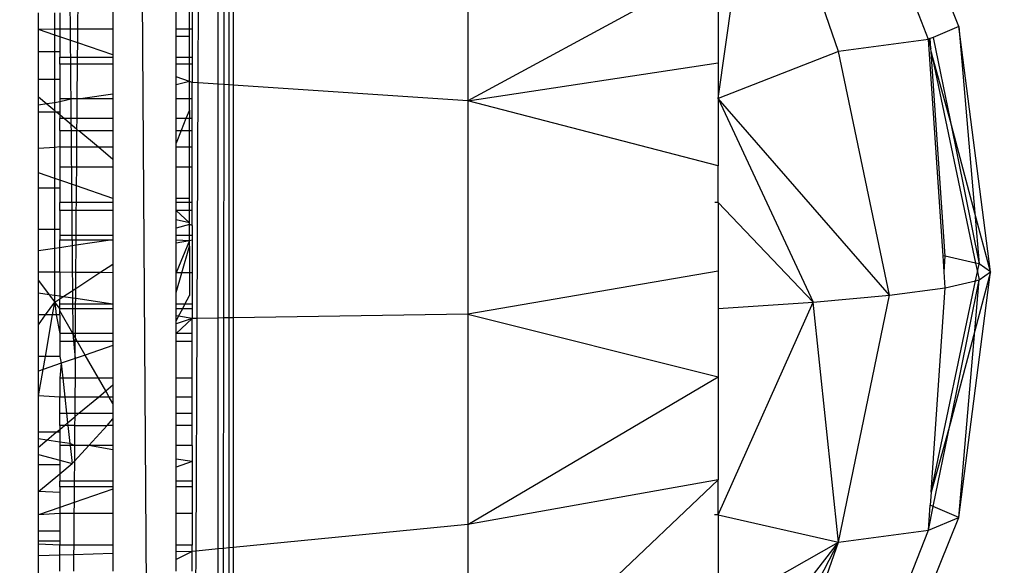
# Model space of a CAD drawing. Units: millimetres. Extents: x 847 to 11179, y 1452 to 9668.
# Drawn here: x 5033 to 5048, y 3208 to 3217 of the extents above; entities that cross this region are included whole.
import ezdxf

# ---------------------------------------------------------------- set-up
doc = ezdxf.new("R2010")
doc.units = ezdxf.units.MM
doc.layers.add('Strefa bezpieczna', color=8, linetype='Continuous')
doc.dimstyles.get("Standard").update_dxf_attribs({"dimtxt": 180, "dimasz": 200, "dimexe": 0.18, "dimexo": 0.0625, "dimgap": 200, "dimtad": 0, "dimtih": 1, "dimtoh": 1, "dimlfac": 0.001, "dimzin": 0, "dimdsep": 46, "dimtxsty": 'Standard', "dimcen": 0.09, "dimse1": 1, "dimse2": 1, "dimadec": 0, "dimazin": 0, "dimtfac": 1, "dimtdec": 4, "dimtofl": 0, "dimtmove": 0, "dimatfit": 3, "dimfxl": 0, "dimtolj": 1, "dimtzin": 0, "dimarcsym": 0})

# ---------------------------------------------------------------- blocks, each defined once
blk = doc.blocks.new('*D12')
at = {"layer": 'Defpoints', "color": 0}
for p in [(6713.831, 8266.761), (1085.159, 1451.717), (4670.983, 1451.717)]:
    blk.add_point(p, dxfattribs=at)
at = {"layer": 'Strefa bezpieczna', "color": 0, "lineweight": -2}
for p, q in [((1085.159, 8066.761), (1085.159, 5149.239)), ((1085.159, 1651.717), (1085.159, 4569.239))]:
    blk.add_line(p, q, dxfattribs=at)
at = {"layer": 'Strefa bezpieczna', "color": 0}
for points in [[(1051.826, 8066.761), (1118.492, 8066.761), (1085.159, 8266.761)], [(1051.826, 1651.717), (1118.492, 1651.717), (1085.159, 1451.717)]]:
    blk.add_solid(points, dxfattribs=at)
at = {"layer": 'Strefa bezpieczna', "color": 0, "insert": (1085.159, 4859.239), "char_height": 180, "attachment_point": 5}
blk.add_mtext('\\A1;6.82', dxfattribs=at)
blk = doc.blocks.new('*D13')
at = {"layer": 'Defpoints', "color": 0}
for p in [(4683.024, 6779.882), (1988.994, 2951.717), (5065.205, 2951.717)]:
    blk.add_point(p, dxfattribs=at)
at = {"layer": 'Strefa bezpieczna', "color": 0, "lineweight": -2}
for p, q in [((1988.994, 6579.882), (1988.994, 5149.239)), ((1988.994, 3151.717), (1988.994, 4569.239))]:
    blk.add_line(p, q, dxfattribs=at)
at = {"layer": 'Strefa bezpieczna', "color": 0}
for points in [[(1955.661, 6579.882), (2022.327, 6579.882), (1988.994, 6779.882)], [(1955.661, 3151.717), (2022.327, 3151.717), (1988.994, 2951.717)]]:
    blk.add_solid(points, dxfattribs=at)
at = {"layer": 'Strefa bezpieczna', "color": 0, "insert": (1988.994, 4859.239), "char_height": 180, "attachment_point": 5}
blk.add_mtext('\\A1;3.83', dxfattribs=at)

msp = doc.modelspace()

# ---------------------------------------------------------------- linework, layer by layer
for p, q in [((5034.241, 3285.398), (5035.214, 3138.129)), ((5047.295, 3216.743), (5045.863, 3220.281)), ((5033.55, 3220.099), (5033.619, 3212.011)), ((5046.823, 3216.545), (5045.437, 3220.103)), ((5043.579, 3215.632), (5044.188, 3219.936)), ((5045.437, 3216.36), (5044.188, 3219.936)), ((5035.554, 3215.875), (5035.569, 3219.308)), ((5035.865, 3215.855), (5035.865, 3219.265)), ((5035.954, 3215.849), (5035.958, 3219.252)), ((5036.035, 3215.843), (5036.035, 3219.241)), ((5036.093, 3219.232), (5036.093, 3215.84)), ((5039.717, 3218.707), (5039.717, 3215.598)), ((5043.579, 3217.689), (5039.717, 3215.598)), ((5033.698, 3216.701), (5033.701, 3217.171)), ((5034.241, 3217.171), (5034.241, 3216.701)), ((5035.214, 3216.701), (5035.214, 3217.171)), ((5035.419, 3216.701), (5035.419, 3217.171)), ((5035.464, 3217.171), (5035.464, 3216.701)), ((5043.579, 3217.171), (5043.579, 3216.182)), ((5033.093, 3216.698), (5033.093, 3216.953)), ((5033.342, 3216.7), (5033.342, 3216.953)), ((5033.419, 3216.953), (5033.419, 3216.701)), ((5047.295, 3216.743), (5046.897, 3216.576)), ((5047.784, 3212.957), (5047.295, 3216.743)), ((5047.295, 3216.743), (5047.54, 3213.866)), ((5033.342, 3216.7), (5033.093, 3216.698)), ((5033.342, 3216.612), (5033.093, 3216.698)), ((5033.093, 3216.353), (5033.093, 3216.698)), ((5033.419, 3216.701), (5033.342, 3216.7)), ((5033.342, 3216.612), (5033.342, 3216.7)), ((5033.419, 3216.586), (5033.342, 3216.612)), ((5033.342, 3216.353), (5033.342, 3216.612)), ((5033.419, 3216.701), (5033.419, 3216.586)), ((5033.698, 3216.701), (5033.419, 3216.701)), ((5033.419, 3216.586), (5033.419, 3216.353)), ((5033.696, 3216.492), (5033.419, 3216.586)), ((5033.696, 3216.492), (5033.698, 3216.701)), ((5034.241, 3216.701), (5033.698, 3216.701)), ((5034.241, 3216.701), (5034.241, 3216.305)), ((5035.419, 3216.701), (5035.214, 3216.701)), ((5035.214, 3216.593), (5035.214, 3216.701)), ((5035.214, 3216.593), (5035.419, 3216.593)), ((5035.214, 3216.269), (5035.214, 3216.593)), ((5035.464, 3216.701), (5035.419, 3216.701)), ((5035.419, 3216.593), (5035.419, 3216.701)), ((5035.419, 3216.269), (5035.419, 3216.593)), ((5035.464, 3216.701), (5035.464, 3216.269)), ((5046.897, 3216.576), (5046.85, 3216.556)), ((5046.897, 3216.576), (5047.157, 3215.299)), ((5033.694, 3216.269), (5033.696, 3216.492)), ((5034.241, 3216.305), (5033.696, 3216.492)), ((5046.823, 3216.545), (5045.437, 3216.36)), ((5046.85, 3216.556), (5046.823, 3216.545)), ((5047.049, 3213.206), (5046.823, 3216.545)), ((5046.823, 3216.545), (5046.86, 3216.406)), ((5046.86, 3216.406), (5046.85, 3216.556)), ((5033.342, 3216.353), (5033.093, 3216.353)), ((5033.093, 3215.924), (5033.093, 3216.353)), ((5033.419, 3216.353), (5033.342, 3216.353)), ((5033.342, 3215.924), (5033.342, 3216.353)), ((5033.419, 3216.353), (5033.419, 3216.269)), ((5033.419, 3216.16), (5033.419, 3216.269)), ((5033.419, 3216.269), (5033.694, 3216.269)), ((5033.693, 3216.16), (5033.694, 3216.269)), ((5033.694, 3216.269), (5034.241, 3216.269)), ((5034.241, 3216.305), (5034.241, 3216.269)), ((5034.241, 3216.269), (5034.241, 3216.16)), ((5035.214, 3216.269), (5035.419, 3216.269)), ((5035.214, 3216.16), (5035.214, 3216.269)), ((5035.419, 3216.269), (5035.464, 3216.269)), ((5035.419, 3216.16), (5035.419, 3216.269)), ((5035.464, 3216.269), (5035.464, 3216.16)), ((5045.437, 3216.36), (5043.579, 3215.632)), ((5046.221, 3212.598), (5045.437, 3216.36)), ((5046.864, 3216.351), (5046.86, 3216.406)), ((5047.082, 3213.202), (5046.864, 3216.351)), ((5046.864, 3216.351), (5047.552, 3213.094)), ((5047.157, 3215.299), (5046.864, 3216.351)), ((5033.419, 3216.16), (5033.419, 3215.924)), ((5033.693, 3216.16), (5033.419, 3216.16)), ((5033.689, 3215.632), (5033.693, 3216.16)), ((5034.241, 3216.16), (5033.693, 3216.16)), ((5034.241, 3216.16), (5034.241, 3215.701)), ((5035.419, 3216.16), (5035.214, 3216.16)), ((5035.214, 3215.968), (5035.214, 3216.16)), ((5035.464, 3216.16), (5035.419, 3216.16)), ((5035.419, 3215.897), (5035.419, 3216.16)), ((5035.464, 3216.16), (5035.464, 3215.881)), ((5039.717, 3215.598), (5043.579, 3216.182)), ((5043.579, 3216.182), (5043.579, 3215.632)), ((5035.419, 3215.897), (5035.214, 3215.968)), ((5035.214, 3215.845), (5035.214, 3215.968)), ((5033.342, 3215.924), (5033.093, 3215.924)), ((5033.093, 3215.658), (5033.093, 3215.924)), ((5033.419, 3215.924), (5033.342, 3215.924)), ((5033.342, 3215.568), (5033.342, 3215.924)), ((5033.419, 3215.924), (5033.419, 3215.632)), ((5035.419, 3215.897), (5035.214, 3215.845)), ((5035.214, 3215.632), (5035.214, 3215.845)), ((5035.464, 3215.881), (5035.419, 3215.897)), ((5035.419, 3215.632), (5035.419, 3215.897)), ((5035.464, 3215.632), (5035.464, 3215.881)), ((5035.554, 3215.875), (5035.464, 3215.881)), ((5035.538, 3212.241), (5035.554, 3215.875)), ((5035.865, 3215.855), (5035.554, 3215.875)), ((5035.954, 3215.849), (5035.865, 3215.855)), ((5035.865, 3212.247), (5035.865, 3215.855)), ((5035.95, 3212.248), (5035.954, 3215.849)), ((5036.035, 3215.843), (5035.954, 3215.849)), ((5036.035, 3212.249), (5036.035, 3215.843)), ((5036.093, 3215.84), (5036.035, 3215.843)), ((5039.717, 3215.598), (5036.093, 3215.84)), ((5036.093, 3215.84), (5036.093, 3212.25)), ((5033.093, 3215.658), (5033.221, 3215.55)), ((5033.093, 3215.531), (5033.093, 3215.658)), ((5034.241, 3215.701), (5033.775, 3215.632)), ((5034.241, 3215.701), (5034.241, 3215.632)), ((5033.221, 3215.55), (5033.093, 3215.531)), ((5033.093, 3215.422), (5033.093, 3215.531)), ((5033.342, 3215.568), (5033.221, 3215.55)), ((5033.221, 3215.55), (5033.342, 3215.45)), ((5033.419, 3215.58), (5033.342, 3215.568)), ((5033.342, 3215.45), (5033.342, 3215.568)), ((5033.419, 3215.632), (5033.636, 3215.632)), ((5033.419, 3215.632), (5033.419, 3215.58)), ((5033.636, 3215.632), (5033.419, 3215.58)), ((5033.419, 3215.58), (5033.419, 3215.422)), ((5033.636, 3215.632), (5033.689, 3215.632)), ((5033.687, 3215.323), (5033.689, 3215.632)), ((5033.689, 3215.632), (5033.775, 3215.632)), ((5033.775, 3215.632), (5034.241, 3215.632)), ((5034.241, 3215.632), (5034.241, 3215.323)), ((5035.214, 3215.632), (5035.419, 3215.632)), ((5035.214, 3215.323), (5035.214, 3215.632)), ((5035.419, 3215.632), (5035.464, 3215.632)), ((5035.419, 3215.454), (5035.419, 3215.632)), ((5035.464, 3215.323), (5035.464, 3215.632)), ((5043.579, 3214.595), (5039.717, 3215.598)), ((5039.717, 3215.598), (5039.717, 3212.309)), ((5043.579, 3215.632), (5045.044, 3212.491)), ((5046.221, 3212.598), (5043.579, 3215.632)), ((5043.579, 3215.632), (5043.579, 3214.595)), ((5033.342, 3215.422), (5033.093, 3215.422)), ((5033.093, 3214.86), (5033.093, 3215.422)), ((5033.342, 3215.45), (5033.342, 3215.422)), ((5033.374, 3215.422), (5033.342, 3215.422)), ((5033.342, 3214.879), (5033.342, 3215.422)), ((5033.419, 3215.422), (5033.374, 3215.422)), ((5033.374, 3215.422), (5033.419, 3215.385)), ((5033.419, 3215.422), (5033.419, 3215.385)), ((5033.419, 3215.385), (5033.419, 3215.323)), ((5033.419, 3215.385), (5033.493, 3215.323)), ((5035.419, 3215.454), (5035.367, 3215.323)), ((5035.419, 3215.454), (5035.419, 3215.323)), ((5033.419, 3215.137), (5033.419, 3215.323)), ((5033.493, 3215.323), (5033.419, 3215.323)), ((5033.687, 3215.323), (5033.493, 3215.323)), ((5033.493, 3215.323), (5033.685, 3215.162)), ((5033.685, 3215.162), (5033.687, 3215.323)), ((5034.241, 3215.323), (5033.687, 3215.323)), ((5034.241, 3215.323), (5034.241, 3215.137)), ((5035.367, 3215.323), (5035.214, 3215.323)), ((5035.214, 3215.137), (5035.214, 3215.323)), ((5035.367, 3215.323), (5035.292, 3215.137)), ((5035.419, 3215.323), (5035.367, 3215.323)), ((5035.464, 3215.323), (5035.419, 3215.323)), ((5035.419, 3215.137), (5035.419, 3215.323)), ((5035.464, 3215.137), (5035.464, 3215.323)), ((5047.157, 3215.299), (5047.607, 3213.081)), ((5047.54, 3213.866), (5047.157, 3215.299)), ((5033.419, 3215.137), (5033.419, 3214.885)), ((5033.419, 3215.137), (5033.685, 3215.137)), ((5033.683, 3214.885), (5033.685, 3215.137)), ((5033.685, 3215.162), (5033.685, 3215.137)), ((5033.685, 3215.137), (5033.716, 3215.137)), ((5033.716, 3215.137), (5034.241, 3215.137)), ((5033.716, 3215.137), (5034.017, 3214.885)), ((5034.241, 3215.137), (5034.241, 3214.885)), ((5035.214, 3215.137), (5035.292, 3215.137)), ((5035.292, 3215.137), (5035.214, 3214.944)), ((5035.214, 3214.944), (5035.214, 3215.137)), ((5035.292, 3215.137), (5035.419, 3215.137)), ((5035.419, 3215.137), (5035.464, 3215.137)), ((5035.419, 3214.885), (5035.419, 3215.137)), ((5035.464, 3214.885), (5035.464, 3215.137)), ((5035.214, 3214.885), (5035.214, 3214.944)), ((5033.342, 3214.879), (5033.093, 3214.86)), ((5033.093, 3214.486), (5033.093, 3214.86)), ((5033.419, 3214.885), (5033.342, 3214.879)), ((5033.342, 3214.4), (5033.342, 3214.879)), ((5033.419, 3214.885), (5033.419, 3214.573)), ((5033.419, 3214.885), (5033.683, 3214.885)), ((5033.681, 3214.573), (5033.683, 3214.885)), ((5033.683, 3214.885), (5034.017, 3214.885)), ((5034.017, 3214.885), (5034.241, 3214.885)), ((5034.017, 3214.885), (5034.241, 3214.698)), ((5034.241, 3214.885), (5034.241, 3214.698)), ((5035.214, 3214.885), (5035.419, 3214.885)), ((5035.214, 3214.573), (5035.214, 3214.885)), ((5035.419, 3214.885), (5035.464, 3214.885)), ((5035.419, 3214.573), (5035.419, 3214.885)), ((5035.464, 3214.573), (5035.464, 3214.885)), ((5034.241, 3214.698), (5034.241, 3214.573)), ((5043.579, 3214.027), (5043.579, 3214.595)), ((5033.342, 3214.4), (5033.093, 3214.486)), ((5033.093, 3214.251), (5033.093, 3214.486)), ((5033.419, 3214.573), (5033.419, 3214.374)), ((5033.681, 3214.573), (5033.419, 3214.573)), ((5033.678, 3214.285), (5033.681, 3214.573)), ((5034.241, 3214.573), (5033.681, 3214.573)), ((5034.241, 3214.573), (5034.241, 3214.093)), ((5035.419, 3214.573), (5035.214, 3214.573)), ((5035.214, 3214.093), (5035.214, 3214.573)), ((5035.464, 3214.573), (5035.419, 3214.573)), ((5035.419, 3214.093), (5035.419, 3214.573)), ((5035.464, 3214.027), (5035.464, 3214.573)), ((5033.419, 3214.374), (5033.342, 3214.4)), ((5033.342, 3214.251), (5033.342, 3214.4)), ((5033.419, 3214.374), (5033.419, 3214.251)), ((5033.678, 3214.285), (5033.419, 3214.374)), ((5033.342, 3214.251), (5033.093, 3214.251)), ((5033.093, 3213.61), (5033.093, 3214.251)), ((5033.419, 3214.251), (5033.342, 3214.251)), ((5033.342, 3213.61), (5033.342, 3214.251)), ((5033.419, 3214.251), (5033.419, 3214.027)), ((5033.676, 3214.027), (5033.678, 3214.285)), ((5034.241, 3214.093), (5033.678, 3214.285)), ((5033.419, 3213.904), (5033.419, 3214.027)), ((5033.676, 3214.027), (5033.419, 3214.027)), ((5033.675, 3213.904), (5033.676, 3214.027)), ((5034.241, 3214.027), (5033.676, 3214.027)), ((5034.241, 3214.093), (5034.241, 3214.027)), ((5034.241, 3214.027), (5034.241, 3213.904)), ((5035.419, 3214.093), (5035.214, 3214.093)), ((5035.214, 3214.027), (5035.214, 3214.093)), ((5035.419, 3214.027), (5035.214, 3214.027)), ((5035.214, 3213.904), (5035.214, 3214.027)), ((5035.419, 3214.027), (5035.419, 3214.093)), ((5035.464, 3214.027), (5035.419, 3214.027)), ((5035.419, 3213.904), (5035.419, 3214.027)), ((5035.464, 3213.904), (5035.464, 3214.027)), ((5043.579, 3214.027), (5043.527, 3214.027)), ((5043.579, 3214.027), (5045.044, 3212.491)), ((5043.579, 3214.027), (5043.579, 3212.969)), ((5033.419, 3213.904), (5033.419, 3213.61)), ((5033.675, 3213.904), (5033.419, 3213.904)), ((5033.672, 3213.519), (5033.675, 3213.904)), ((5034.241, 3213.904), (5033.675, 3213.904)), ((5034.241, 3213.904), (5034.241, 3213.519)), ((5035.419, 3213.904), (5035.214, 3213.904)), ((5035.214, 3213.904), (5035.419, 3213.716)), ((5035.214, 3213.76), (5035.214, 3213.904)), ((5035.464, 3213.904), (5035.419, 3213.904)), ((5035.419, 3213.716), (5035.419, 3213.904)), ((5035.464, 3213.675), (5035.464, 3213.904)), ((5047.54, 3213.866), (5047.607, 3213.081)), ((5047.784, 3212.957), (5047.54, 3213.866)), ((5035.419, 3213.716), (5035.214, 3213.76)), ((5035.214, 3213.633), (5035.214, 3213.76)), ((5035.419, 3213.69), (5035.214, 3213.633)), ((5035.419, 3213.69), (5035.419, 3213.716)), ((5035.464, 3213.675), (5035.419, 3213.69)), ((5035.419, 3213.519), (5035.419, 3213.69)), ((5033.342, 3213.61), (5033.093, 3213.61)), ((5033.093, 3213.284), (5033.093, 3213.61)), ((5033.419, 3213.61), (5033.342, 3213.61)), ((5033.342, 3213.321), (5033.342, 3213.61)), ((5033.419, 3213.61), (5033.419, 3213.519)), ((5035.214, 3213.519), (5035.214, 3213.633)), ((5035.464, 3213.675), (5035.464, 3213.519)), ((5033.672, 3213.519), (5033.419, 3213.519)), ((5033.419, 3213.519), (5033.419, 3213.454)), ((5033.419, 3213.454), (5033.672, 3213.454)), ((5033.419, 3213.332), (5033.419, 3213.454)), ((5034.241, 3213.454), (5033.671, 3213.37)), ((5033.671, 3213.37), (5033.672, 3213.454)), ((5034.241, 3213.519), (5033.672, 3213.519)), ((5033.672, 3213.454), (5033.672, 3213.519)), ((5033.672, 3213.454), (5034.241, 3213.454)), ((5034.241, 3213.519), (5034.241, 3213.454)), ((5034.241, 3213.454), (5034.241, 3213.08)), ((5035.419, 3213.519), (5035.214, 3213.519)), ((5035.214, 3213.454), (5035.214, 3213.519)), ((5035.214, 3213.454), (5035.419, 3213.444)), ((5035.214, 3213.405), (5035.214, 3213.454)), ((5035.214, 3213.405), (5035.419, 3213.444)), ((5035.419, 3213.444), (5035.214, 3212.946)), ((5035.214, 3212.946), (5035.214, 3213.405)), ((5035.464, 3213.519), (5035.419, 3213.519)), ((5035.419, 3213.444), (5035.419, 3213.519)), ((5035.419, 3213.444), (5035.464, 3213.454)), ((5035.419, 3213.357), (5035.419, 3213.444)), ((5035.464, 3213.519), (5035.464, 3213.454)), ((5035.464, 3213.454), (5035.464, 3212.946)), ((5033.342, 3213.321), (5033.093, 3213.284)), ((5033.093, 3212.953), (5033.093, 3213.284)), ((5033.419, 3213.332), (5033.342, 3213.321)), ((5033.342, 3212.953), (5033.342, 3213.321)), ((5033.671, 3213.37), (5033.419, 3213.332)), ((5033.419, 3212.953), (5033.419, 3213.332)), ((5033.668, 3212.951), (5033.671, 3213.37)), ((5035.302, 3212.946), (5035.419, 3213.357)), ((5035.419, 3213.357), (5035.419, 3212.946)), ((5034.039, 3212.948), (5034.241, 3213.08)), ((5034.241, 3213.08), (5034.241, 3212.946)), ((5047.082, 3213.202), (5047.049, 3213.206)), ((5047.066, 3212.957), (5047.049, 3213.206)), ((5047.066, 3212.957), (5047.082, 3213.202)), ((5047.552, 3213.094), (5047.082, 3213.202)), ((5047.607, 3213.081), (5047.552, 3213.094)), ((5047.552, 3213.094), (5047.581, 3212.957)), ((5047.581, 3212.957), (5047.607, 3213.081)), ((5047.784, 3212.957), (5047.607, 3213.081)), ((5033.342, 3212.953), (5033.093, 3212.953)), ((5033.093, 3212.824), (5033.093, 3212.953)), ((5033.419, 3212.953), (5033.342, 3212.953)), ((5033.342, 3212.594), (5033.342, 3212.953)), ((5033.419, 3212.953), (5033.419, 3212.582)), ((5033.668, 3212.951), (5033.419, 3212.953)), ((5033.666, 3212.704), (5033.668, 3212.951)), ((5033.666, 3212.704), (5034.039, 3212.948)), ((5034.039, 3212.948), (5033.668, 3212.951)), ((5034.241, 3212.946), (5034.039, 3212.948)), ((5034.241, 3212.946), (5034.241, 3212.46)), ((5035.214, 3212.64), (5035.302, 3212.946)), ((5035.302, 3212.946), (5035.214, 3212.946)), ((5035.214, 3212.64), (5035.214, 3212.946)), ((5035.419, 3212.946), (5035.302, 3212.946)), ((5035.419, 3212.946), (5035.419, 3212.593)), ((5035.464, 3212.946), (5035.419, 3212.946)), ((5035.464, 3212.946), (5035.464, 3212.46)), ((5043.579, 3212.969), (5039.717, 3212.309)), ((5043.579, 3212.969), (5043.579, 3212.396)), ((5047.082, 3212.713), (5047.066, 3212.957)), ((5047.295, 3209.172), (5047.784, 3212.957)), ((5047.784, 3212.957), (5047.54, 3212.049)), ((5047.552, 3212.821), (5047.581, 3212.957)), ((5047.581, 3212.957), (5047.607, 3212.834)), ((5047.607, 3212.834), (5047.784, 3212.957)), ((5033.093, 3212.824), (5033.256, 3212.607)), ((5033.093, 3212.631), (5033.093, 3212.824)), ((5046.864, 3209.563), (5047.552, 3212.821)), ((5047.082, 3212.713), (5047.552, 3212.821)), ((5047.157, 3210.616), (5047.607, 3212.834)), ((5047.54, 3212.049), (5047.607, 3212.834)), ((5047.552, 3212.821), (5047.607, 3212.834)), ((5033.256, 3212.607), (5033.093, 3212.631)), ((5033.093, 3212.296), (5033.093, 3212.631)), ((5033.469, 3212.575), (5033.666, 3212.704)), ((5033.665, 3212.546), (5033.666, 3212.704)), ((5035.214, 3212.46), (5035.214, 3212.64)), ((5046.221, 3212.598), (5047.082, 3212.713)), ((5046.864, 3209.563), (5047.082, 3212.713)), ((5033.202, 3212.296), (5033.342, 3212.492)), ((5033.256, 3212.607), (5033.342, 3212.492)), ((5033.342, 3212.594), (5033.256, 3212.607)), ((5033.308, 3212.296), (5033.342, 3212.492)), ((5033.419, 3212.582), (5033.342, 3212.594)), ((5033.342, 3212.492), (5033.342, 3212.594)), ((5033.342, 3212.492), (5033.419, 3212.542)), ((5033.419, 3212.396), (5033.342, 3212.492)), ((5033.342, 3212.492), (5033.363, 3212.296)), ((5033.419, 3212.582), (5033.419, 3212.542)), ((5033.469, 3212.575), (5033.419, 3212.582)), ((5033.419, 3212.542), (5033.469, 3212.575)), ((5033.419, 3212.46), (5033.419, 3212.542)), ((5033.665, 3212.546), (5033.469, 3212.575)), ((5033.664, 3212.46), (5033.665, 3212.546)), ((5034.241, 3212.46), (5033.665, 3212.546)), ((5035.35, 3212.46), (5035.419, 3212.593)), ((5043.579, 3209.214), (5045.044, 3212.491)), ((5043.579, 3212.396), (5045.044, 3212.491)), ((5045.044, 3212.491), (5046.221, 3212.598)), ((5045.437, 3208.788), (5045.044, 3212.491)), ((5045.437, 3208.788), (5046.221, 3212.598)), ((5033.664, 3212.46), (5033.419, 3212.46)), ((5033.419, 3212.396), (5033.419, 3212.46)), ((5033.419, 3212.396), (5033.663, 3212.396)), ((5033.419, 3212.358), (5033.419, 3212.396)), ((5033.419, 3212.296), (5033.419, 3212.358)), ((5033.619, 3212.011), (5033.419, 3212.358)), ((5033.66, 3212.011), (5033.663, 3212.396)), ((5033.663, 3212.396), (5033.664, 3212.46)), ((5033.663, 3212.396), (5034.241, 3212.396)), ((5034.241, 3212.46), (5033.664, 3212.46)), ((5034.241, 3212.46), (5034.241, 3212.396)), ((5034.241, 3212.396), (5034.241, 3212.011)), ((5035.35, 3212.46), (5035.214, 3212.46)), ((5035.214, 3212.396), (5035.214, 3212.46)), ((5035.214, 3212.396), (5035.317, 3212.396)), ((5035.214, 3212.281), (5035.214, 3212.396)), ((5035.254, 3212.275), (5035.317, 3212.396)), ((5035.317, 3212.396), (5035.35, 3212.46)), ((5035.317, 3212.396), (5035.464, 3212.396)), ((5035.464, 3212.46), (5035.35, 3212.46)), ((5035.464, 3212.46), (5035.464, 3212.396)), ((5035.464, 3212.396), (5035.464, 3212.24)), ((5043.579, 3212.396), (5043.579, 3211.342)), ((5033.093, 3212.143), (5033.202, 3212.296)), ((5033.202, 3212.296), (5033.093, 3212.296)), ((5033.093, 3212.143), (5033.093, 3212.296)), ((5033.198, 3211.655), (5033.308, 3212.296)), ((5033.308, 3212.296), (5033.202, 3212.296)), ((5033.363, 3212.296), (5033.308, 3212.296)), ((5033.363, 3212.296), (5033.419, 3212.011)), ((5033.419, 3212.296), (5033.363, 3212.296)), ((5033.419, 3212.296), (5033.419, 3212.011)), ((5035.254, 3212.275), (5035.214, 3212.281)), ((5035.214, 3212.197), (5035.214, 3212.281)), ((5035.214, 3212.197), (5035.254, 3212.275)), ((5035.464, 3212.24), (5035.214, 3212.155)), ((5035.214, 3212.011), (5035.464, 3212.24)), ((5035.214, 3212.155), (5035.214, 3212.197)), ((5035.464, 3212.24), (5035.254, 3212.275)), ((5035.538, 3212.241), (5035.464, 3212.24)), ((5035.464, 3212.011), (5035.464, 3212.24)), ((5035.522, 3208.653), (5035.538, 3212.241)), ((5035.865, 3212.247), (5035.538, 3212.241)), ((5035.95, 3212.248), (5035.865, 3212.247)), ((5035.865, 3208.687), (5035.865, 3212.247)), ((5035.946, 3208.695), (5035.95, 3212.248)), ((5036.035, 3212.249), (5035.95, 3212.248)), ((5036.093, 3212.25), (5036.035, 3212.249)), ((5036.035, 3208.704), (5036.035, 3212.249)), ((5039.717, 3212.309), (5036.093, 3212.25)), ((5036.093, 3212.25), (5036.093, 3208.709)), ((5039.717, 3212.309), (5039.717, 3209.065)), ((5039.717, 3212.309), (5043.579, 3211.342)), ((5033.093, 3211.655), (5033.093, 3212.143)), ((5033.619, 3212.011), (5033.419, 3212.011)), ((5033.419, 3212.011), (5033.419, 3211.888)), ((5033.66, 3212.011), (5033.619, 3212.011)), ((5033.66, 3211.939), (5033.619, 3212.011)), ((5033.619, 3212.011), (5033.657, 3211.622)), ((5034.241, 3212.011), (5033.66, 3212.011)), ((5033.66, 3211.939), (5033.66, 3212.011)), ((5034.241, 3212.011), (5034.241, 3211.888)), ((5035.214, 3212.011), (5035.214, 3212.155)), ((5035.464, 3212.011), (5035.214, 3212.011)), ((5035.214, 3211.888), (5035.214, 3212.011)), ((5035.464, 3211.888), (5035.464, 3212.011)), ((5047.54, 3212.049), (5047.157, 3210.616)), ((5047.295, 3209.172), (5047.54, 3212.049)), ((5033.419, 3211.888), (5033.659, 3211.888)), ((5033.419, 3211.888), (5033.419, 3211.655)), ((5033.657, 3211.622), (5033.659, 3211.888)), ((5033.659, 3211.888), (5033.66, 3211.939)), ((5033.659, 3211.888), (5033.689, 3211.888)), ((5033.689, 3211.888), (5033.66, 3211.939)), ((5033.689, 3211.888), (5034.241, 3211.888)), ((5033.812, 3211.675), (5033.689, 3211.888)), ((5034.241, 3211.888), (5034.241, 3211.822)), ((5035.214, 3211.888), (5035.464, 3211.888)), ((5035.214, 3211.319), (5035.214, 3211.888)), ((5035.464, 3211.319), (5035.464, 3211.888)), ((5034.241, 3211.822), (5033.812, 3211.675)), ((5034.241, 3211.822), (5034.241, 3211.319)), ((5033.198, 3211.655), (5033.093, 3211.655)), ((5033.093, 3211.429), (5033.093, 3211.655)), ((5033.163, 3211.453), (5033.198, 3211.655)), ((5033.419, 3211.655), (5033.198, 3211.655)), ((5033.419, 3211.655), (5033.443, 3211.549)), ((5033.657, 3211.622), (5033.443, 3211.549)), ((5033.657, 3211.622), (5033.655, 3211.319)), ((5033.812, 3211.675), (5033.657, 3211.622)), ((5034.016, 3211.319), (5033.812, 3211.675)), ((5033.163, 3211.453), (5033.093, 3211.429)), ((5033.093, 3211.047), (5033.163, 3211.453)), ((5033.093, 3211.047), (5033.093, 3211.429)), ((5033.443, 3211.549), (5033.163, 3211.453)), ((5033.443, 3211.549), (5033.419, 3211.319)), ((5033.443, 3211.549), (5033.468, 3211.319)), ((5033.419, 3211.319), (5033.419, 3211.029)), ((5033.468, 3211.319), (5033.419, 3211.319)), ((5033.655, 3211.319), (5033.468, 3211.319)), ((5033.468, 3211.319), (5033.499, 3211.029)), ((5033.655, 3211.319), (5033.653, 3211.029)), ((5034.016, 3211.319), (5033.655, 3211.319)), ((5034.241, 3211.319), (5034.016, 3211.319)), ((5034.129, 3211.123), (5034.016, 3211.319)), ((5034.241, 3211.319), (5034.241, 3211.217)), ((5035.464, 3211.319), (5035.214, 3211.319)), ((5035.214, 3211.029), (5035.214, 3211.319)), ((5035.464, 3211.029), (5035.464, 3211.319)), ((5039.717, 3209.065), (5043.579, 3211.342)), ((5043.579, 3211.342), (5043.579, 3209.754)), ((5034.017, 3211.029), (5034.129, 3211.123)), ((5034.129, 3211.123), (5034.241, 3211.217)), ((5034.183, 3211.029), (5034.129, 3211.123)), ((5034.241, 3211.217), (5034.241, 3211.029)), ((5033.419, 3211.029), (5033.093, 3211.047)), ((5033.093, 3210.485), (5033.093, 3211.047)), ((5033.499, 3211.029), (5033.419, 3211.029)), ((5033.419, 3210.778), (5033.419, 3211.029)), ((5033.653, 3211.029), (5033.499, 3211.029)), ((5033.499, 3211.029), (5033.525, 3210.778)), ((5033.653, 3211.029), (5033.651, 3210.778)), ((5034.017, 3211.029), (5033.653, 3211.029)), ((5033.716, 3210.778), (5034.017, 3211.029)), ((5034.183, 3211.029), (5034.017, 3211.029)), ((5034.241, 3211.029), (5034.183, 3211.029)), ((5034.241, 3210.929), (5034.183, 3211.029)), ((5034.241, 3211.029), (5034.241, 3210.929)), ((5035.464, 3211.029), (5035.214, 3211.029)), ((5035.214, 3210.778), (5035.214, 3211.029)), ((5035.464, 3210.778), (5035.464, 3211.029)), ((5034.241, 3210.929), (5034.241, 3210.778)), ((5033.419, 3210.591), (5033.419, 3210.778)), ((5033.419, 3210.778), (5033.525, 3210.778)), ((5033.525, 3210.778), (5033.651, 3210.778)), ((5033.525, 3210.778), (5033.541, 3210.632)), ((5033.541, 3210.632), (5033.65, 3210.723)), ((5033.65, 3210.723), (5033.649, 3210.591)), ((5033.651, 3210.778), (5033.65, 3210.723)), ((5033.65, 3210.723), (5033.716, 3210.778)), ((5033.651, 3210.778), (5033.716, 3210.778)), ((5033.716, 3210.778), (5034.241, 3210.778)), ((5034.15, 3210.591), (5034.241, 3210.691)), ((5034.241, 3210.778), (5034.241, 3210.691)), ((5034.241, 3210.691), (5034.241, 3210.591)), ((5035.214, 3210.778), (5035.464, 3210.778)), ((5035.214, 3210.591), (5035.214, 3210.778)), ((5035.464, 3210.591), (5035.464, 3210.778)), ((5033.366, 3210.485), (5033.419, 3210.53)), ((5033.493, 3210.591), (5033.419, 3210.591)), ((5033.419, 3210.591), (5033.419, 3210.53)), ((5033.419, 3210.53), (5033.493, 3210.591)), ((5033.419, 3210.53), (5033.419, 3210.485)), ((5033.493, 3210.591), (5033.541, 3210.632)), ((5033.545, 3210.591), (5033.493, 3210.591)), ((5033.541, 3210.632), (5033.545, 3210.591)), ((5033.649, 3210.591), (5033.545, 3210.591)), ((5033.545, 3210.591), (5033.575, 3210.312)), ((5033.649, 3210.591), (5033.647, 3210.283)), ((5033.649, 3210.591), (5034.15, 3210.591)), ((5033.867, 3210.283), (5034.15, 3210.591)), ((5034.241, 3210.591), (5034.15, 3210.591)), ((5034.241, 3210.591), (5034.241, 3210.283)), ((5035.464, 3210.591), (5035.214, 3210.591)), ((5035.214, 3210.283), (5035.214, 3210.591)), ((5035.464, 3210.283), (5035.464, 3210.591)), ((5047.157, 3210.616), (5046.864, 3209.563)), ((5046.897, 3209.339), (5047.157, 3210.616)), ((5033.366, 3210.485), (5033.093, 3210.485)), ((5033.093, 3210.383), (5033.093, 3210.485)), ((5033.221, 3210.364), (5033.093, 3210.383)), ((5033.093, 3210.257), (5033.093, 3210.383)), ((5033.093, 3210.257), (5033.221, 3210.364)), ((5033.221, 3210.364), (5033.366, 3210.485)), ((5033.419, 3210.335), (5033.221, 3210.364)), ((5033.419, 3210.485), (5033.366, 3210.485)), ((5033.419, 3210.485), (5033.419, 3210.335)), ((5033.093, 3210.143), (5033.093, 3210.257)), ((5033.419, 3210.335), (5033.419, 3210.283)), ((5033.575, 3210.312), (5033.419, 3210.335)), ((5033.578, 3210.283), (5033.419, 3210.283)), ((5033.419, 3210.283), (5033.419, 3210.053)), ((5033.647, 3210.283), (5033.575, 3210.312)), ((5033.575, 3210.312), (5033.578, 3210.283)), ((5033.647, 3210.283), (5033.578, 3210.283)), ((5033.578, 3210.283), (5033.609, 3210.001)), ((5033.647, 3210.283), (5033.645, 3210.041)), ((5033.645, 3210.041), (5033.867, 3210.283)), ((5033.867, 3210.283), (5033.647, 3210.283)), ((5034.241, 3210.283), (5033.867, 3210.283)), ((5034.241, 3210.214), (5033.867, 3210.283)), ((5034.241, 3210.283), (5034.241, 3210.214)), ((5034.241, 3210.214), (5034.241, 3209.733)), ((5035.464, 3210.283), (5035.214, 3210.283)), ((5035.214, 3210.07), (5035.214, 3210.283)), ((5035.464, 3210.283), (5035.464, 3210.033)), ((5033.093, 3210.143), (5033.419, 3210.053)), ((5033.093, 3209.984), (5033.093, 3210.143)), ((5033.419, 3210.053), (5033.609, 3210.001)), ((5033.419, 3210.053), (5033.419, 3209.984)), ((5033.609, 3210.001), (5033.645, 3210.041)), ((5033.645, 3210.041), (5033.642, 3209.733)), ((5035.464, 3210.033), (5035.214, 3210.07)), ((5035.214, 3209.947), (5035.214, 3210.07)), ((5035.464, 3210.033), (5035.214, 3209.947)), ((5035.464, 3210.033), (5035.464, 3209.733)), ((5033.419, 3209.984), (5033.093, 3209.984)), ((5033.093, 3209.57), (5033.093, 3209.984)), ((5033.419, 3209.843), (5033.609, 3210.001)), ((5033.419, 3209.984), (5033.419, 3209.843)), ((5035.214, 3209.733), (5035.214, 3209.947)), ((5033.093, 3209.57), (5033.419, 3209.843)), ((5033.419, 3209.843), (5033.419, 3209.733)), ((5033.642, 3209.733), (5033.419, 3209.733)), ((5033.419, 3209.646), (5033.419, 3209.733)), ((5033.642, 3209.733), (5033.642, 3209.646)), ((5034.241, 3209.733), (5033.642, 3209.733)), ((5034.241, 3209.733), (5034.241, 3209.646)), ((5035.464, 3209.733), (5035.214, 3209.733)), ((5035.214, 3209.646), (5035.214, 3209.733)), ((5035.464, 3209.733), (5035.464, 3209.646)), ((5043.579, 3209.754), (5039.717, 3209.065)), ((5043.579, 3209.754), (5039.717, 3206.085)), ((5043.579, 3209.214), (5043.579, 3209.754)), ((5033.642, 3209.646), (5033.419, 3209.646)), ((5033.419, 3209.646), (5033.419, 3209.557)), ((5033.642, 3209.646), (5033.64, 3209.402)), ((5034.241, 3209.609), (5033.64, 3209.402)), ((5034.241, 3209.646), (5033.642, 3209.646)), ((5034.241, 3209.646), (5034.241, 3209.609)), ((5034.241, 3209.609), (5034.241, 3209.23)), ((5035.464, 3209.646), (5035.214, 3209.646)), ((5035.214, 3209.23), (5035.214, 3209.646)), ((5035.464, 3209.646), (5035.464, 3209.23)), ((5033.419, 3209.557), (5033.093, 3209.57)), ((5033.093, 3209.213), (5033.093, 3209.57)), ((5033.419, 3209.557), (5033.419, 3209.326)), ((5046.864, 3209.563), (5046.85, 3209.359)), ((5033.419, 3209.326), (5033.093, 3209.213)), ((5033.64, 3209.402), (5033.419, 3209.326)), ((5033.419, 3209.326), (5033.419, 3209.23)), ((5033.64, 3209.402), (5033.638, 3209.23)), ((5046.823, 3208.974), (5046.85, 3209.359)), ((5046.823, 3208.974), (5046.897, 3209.339)), ((5046.897, 3209.339), (5046.85, 3209.359)), ((5047.295, 3209.172), (5046.897, 3209.339)), ((5033.419, 3209.23), (5033.093, 3209.213)), ((5033.093, 3208.962), (5033.093, 3209.213)), ((5033.419, 3209.23), (5033.419, 3208.962)), ((5033.638, 3209.23), (5033.419, 3209.23)), ((5033.638, 3209.23), (5033.635, 3208.743)), ((5034.241, 3209.23), (5033.638, 3209.23)), ((5034.241, 3209.23), (5034.241, 3208.743)), ((5035.464, 3209.23), (5035.214, 3209.23)), ((5035.214, 3208.743), (5035.214, 3209.23)), ((5035.464, 3209.23), (5035.464, 3208.743)), ((5043.579, 3209.214), (5043.524, 3209.214)), ((5043.579, 3209.214), (5045.437, 3208.788)), ((5043.579, 3209.214), (5043.579, 3208.246)), ((5045.863, 3205.633), (5047.295, 3209.172)), ((5046.823, 3208.974), (5047.295, 3209.172)), ((5039.717, 3209.065), (5036.093, 3208.709)), ((5039.717, 3209.065), (5039.717, 3206.085)), ((5045.437, 3205.455), (5046.823, 3208.974)), ((5045.437, 3208.788), (5046.823, 3208.974)), ((5033.419, 3208.962), (5033.093, 3208.962)), ((5033.093, 3208.808), (5033.093, 3208.962)), ((5033.419, 3208.962), (5033.419, 3208.808)), ((5033.419, 3208.808), (5033.093, 3208.808)), ((5033.093, 3208.757), (5033.093, 3208.808)), ((5033.419, 3208.743), (5033.093, 3208.757)), ((5033.093, 3208.581), (5033.093, 3208.757)), ((5033.419, 3208.808), (5033.419, 3208.743)), ((5033.635, 3208.743), (5033.419, 3208.743)), ((5033.419, 3208.59), (5033.419, 3208.743)), ((5033.635, 3208.743), (5033.633, 3208.596)), ((5034.241, 3208.743), (5033.635, 3208.743)), ((5034.241, 3208.743), (5034.241, 3208.613)), ((5035.464, 3208.743), (5035.214, 3208.743)), ((5035.214, 3208.641), (5035.214, 3208.743)), ((5035.464, 3208.648), (5035.464, 3208.743)), ((5035.865, 3208.687), (5035.522, 3208.653)), ((5035.946, 3208.695), (5035.865, 3208.687)), ((5035.865, 3205.418), (5035.865, 3208.687)), ((5035.942, 3205.432), (5035.946, 3208.695)), ((5036.035, 3208.704), (5035.946, 3208.695)), ((5036.093, 3208.709), (5036.035, 3208.704)), ((5036.035, 3205.448), (5036.035, 3208.704)), ((5036.093, 3208.709), (5036.093, 3205.458)), ((5043.579, 3205.217), (5045.437, 3208.788)), ((5043.579, 3206.399), (5045.437, 3208.788)), ((5043.579, 3207.742), (5045.437, 3208.788)), ((5044.188, 3205.288), (5045.437, 3208.788)), ((5033.419, 3208.59), (5033.093, 3208.581)), ((5033.093, 3207.606), (5033.093, 3208.581)), ((5033.633, 3208.596), (5033.419, 3208.59)), ((5033.419, 3208.344), (5033.419, 3208.59)), ((5033.633, 3208.596), (5033.631, 3208.344)), ((5034.241, 3208.613), (5033.633, 3208.596)), ((5034.241, 3208.613), (5034.241, 3208.344)), ((5035.464, 3208.648), (5035.214, 3208.641)), ((5035.464, 3208.648), (5035.214, 3208.523)), ((5035.214, 3208.523), (5035.214, 3208.641)), ((5035.214, 3208.344), (5035.214, 3208.523)), ((5035.522, 3208.653), (5035.464, 3208.648)), ((5035.464, 3208.344), (5035.464, 3208.648)), ((5035.508, 3205.356), (5035.522, 3208.653))]:
    msp.add_line(p, q)

# ---------------------------------------------------------------- dimensions: what is measured, and where the dimension line sits
at = {"layer": 'Strefa bezpieczna'}
for base, p1, p2, picture, middle in [((1085.159, 1451.717), (6713.831, 8266.761), (4670.983, 1451.717), '*D12', (1085.159, 4859.239)), ((1988.994, 2951.717), (4683.024, 6779.882), (5065.205, 2951.717), '*D13', (1988.994, 4859.239))]:
    dim = msp.add_linear_dim(base=base, p1=p1, p2=p2, angle=90, dimstyle='Standard', dxfattribs=at)
    dim.commit()
    dim.dimension.update_dxf_attribs({"geometry": picture, "text_midpoint": middle, "dimtype": 160})

doc.saveas('drawing.dxf')
